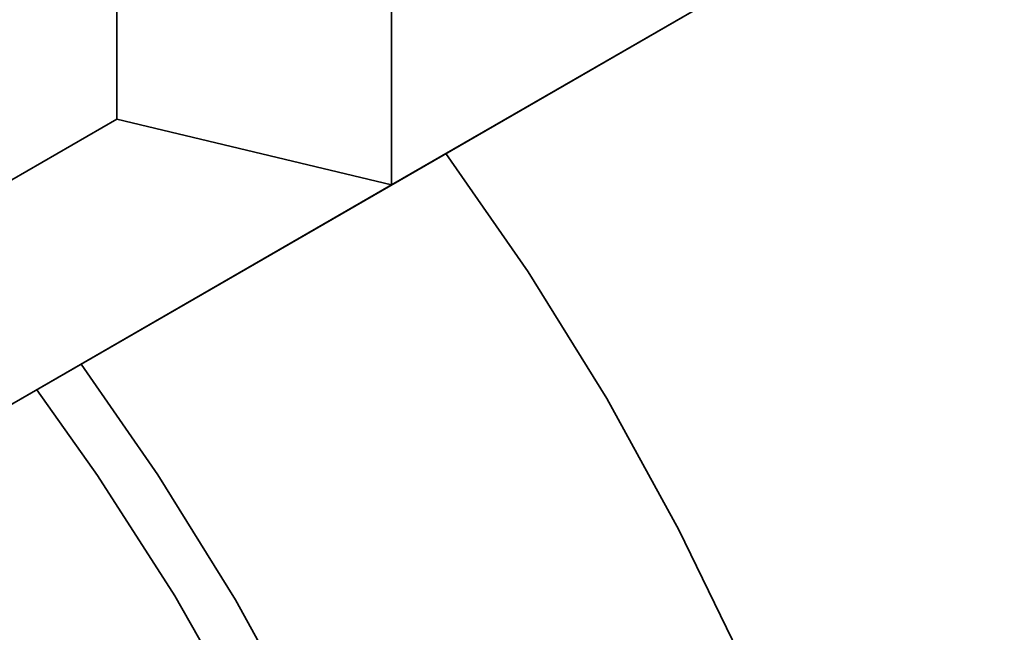
# Paper-space layout 'Blatt1' of a CAD drawing. Units: millimetres. Extents: x 0 to 4200, y 0 to 2970.
# Drawn here: x 3737 to 3762, y 878 to 893 of the extents above; entities that cross this region are included whole.
import ezdxf

# ---------------------------------------------------------------- set-up
doc = ezdxf.new("R2010")
doc.units = ezdxf.units.MM

psp = doc.layouts.new('Blatt1')

# ---------------------------------------------------------------- linework, layer by layer
at = {"color": 7, "linetype": 'Continuous', "lineweight": 35, "ltscale": 10}
for p, q in [((3746.454, 962.526), (3746.454, 889.037)), ((3739.383, 890.729), (3739.383, 960.835)), ((3746.454, 889.037), (3803.023, 921.694)), ((3788.881, 913.527), (3732.312, 880.871)), ((3727.312, 883.758), (3739.383, 890.729)), ((3746.454, 889.037), (3739.383, 890.729)), ((3746.454, 889.037), (3732.312, 880.871))]:
    psp.add_line(p, q, dxfattribs=at)
at = {"color": 7, "linetype": 'Continuous', "lineweight": 35, "ltscale": 10, "flags": 128}
for points in [[(3747.856, 889.844), (3749.97, 886.799), (3751.994, 883.535), (3753.854, 880.157), (3755.535, 876.695), (3757.022, 873.177), (3758.302, 869.635), (3759.364, 866.097), (3760.2, 862.594), (3760.803, 859.156), (3761.166, 855.812), (3761.288, 852.592), (3761.166, 849.521), (3760.803, 846.628), (3760.2, 843.935), (3759.364, 841.467), (3758.302, 839.244), (3757.022, 837.285), (3755.535, 835.607), (3753.854, 834.224), (3752.045, 833.173)], [(3747.856, 889.844), (3749.97, 886.799), (3751.994, 883.535), (3753.854, 880.157), (3755.535, 876.695), (3757.022, 873.177), (3758.302, 869.635), (3759.364, 866.097), (3760.2, 862.594), (3760.803, 859.156), (3761.166, 855.812), (3761.288, 852.592), (3761.166, 849.521), (3760.803, 846.628), (3760.2, 843.935), (3759.364, 841.467), (3758.302, 839.244), (3757.022, 837.285), (3755.535, 835.607), (3753.854, 834.224), (3752.06, 833.18)], [(3738.466, 884.423), (3740.437, 881.574), (3742.436, 878.35), (3744.274, 875.014), (3745.934, 871.594), (3747.402, 868.12), (3748.667, 864.62), (3749.716, 861.126), (3750.542, 857.666), (3751.137, 854.27), (3751.496, 850.968), (3751.616, 847.786), (3751.496, 844.754)], [(3750.041, 848.761), (3749.921, 851.857), (3749.562, 855.073), (3748.966, 858.382), (3748.139, 861.752), (3747.089, 865.153), (3745.825, 868.555), (3744.359, 871.926), (3742.704, 875.236), (3740.875, 878.455), (3738.889, 881.555), (3737.321, 883.762)]]:
    psp.add_lwpolyline(points, dxfattribs=at)

doc.saveas('drawing.dxf')
